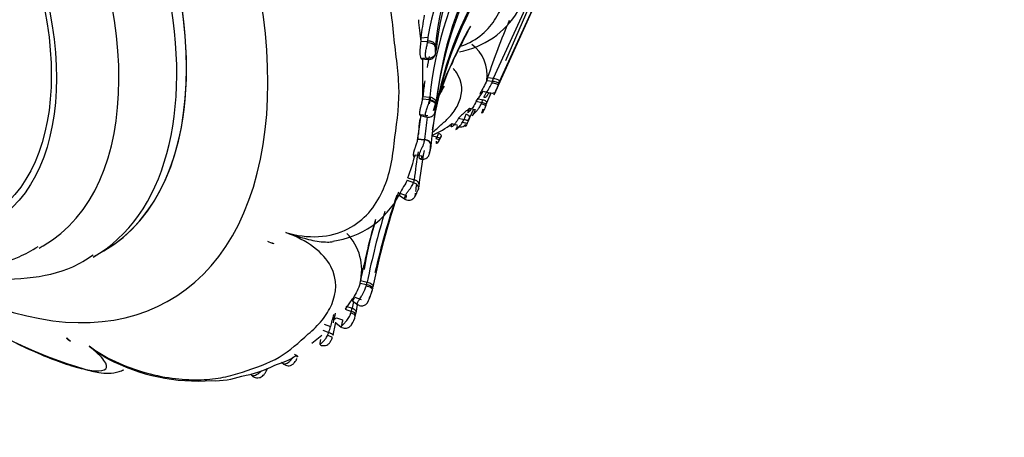
# Model space of a CAD drawing. Units: millimetres. Extents: x 0 to 1487, y 0 to 3620.
# Drawn here: x 509 to 566, y 152 to 176 of the extents above; entities that cross this region are included whole.
import ezdxf
from ezdxf import colors
from ezdxf.entities.mleader import LeaderData, LeaderLine
from ezdxf.math import Vec2, Vec3

# ---------------------------------------------------------------- set-up
doc = ezdxf.new("R2010")
doc.units = ezdxf.units.MM
doc.layers.add('DV6_Défaut', color=7, linetype='Continuous')
doc.layers.add('Défaut', color=7, linetype='Continuous')

# ---------------------------------------------------------------- blocks, each defined once
blk = doc.blocks.new('_DOT')
at = {"color": 0}
blk.add_line((0, 0), (-1, 0), dxfattribs=at)
at = {"color": 0, "const_width": 0.333}
blk.add_lwpolyline([(-0.1665, 0, 1), (0.1665, 0, 1)], format="xyb", close=True, dxfattribs=at)
blk = doc.blocks.new('SE5')
at = {"layer": 'DV6_Défaut', "color": 7, "linetype": 'Continuous'}
for p, q in [((536.571, 172.314), (540.471, 180.931)), ((540.572, 181.159), (536.703, 172.72)), ((536.38, 172.916), (538.223, 176.93)), ((538.417, 177.01), (537.059, 173.928)), ((534.908, 175.599), (535.048, 175.922)), ((532.204, 175.25), (532.192, 175.035)), ((532.192, 175.035), (532.589, 175.059)), ((532.204, 175.25), (532.6, 175.273)), ((533.029, 174.728), (533.061, 174.45)), ((533.061, 174.45), (533.065, 174.474)), ((532.244, 174.028), (532.62, 173.999)), ((532.299, 174.079), (532.694, 174.092)), ((532.299, 174.079), (532.303, 171.725)), ((536.039, 172.962), (535.985, 172.796)), ((535.985, 172.796), (536.327, 172.75)), ((536.039, 172.962), (536.38, 172.916)), ((536.292, 172.659), (536.327, 172.75)), ((536.327, 172.75), (536.38, 172.916)), ((536.703, 172.72), (536.673, 172.627)), ((532.342, 172.301), (532.368, 172.461)), ((535.775, 172.167), (536.101, 172.077)), ((536.501, 172.137), (536.571, 172.314)), ((536.543, 172.236), (536.571, 172.314)), ((536.641, 172.53), (536.571, 172.314)), ((532.303, 171.725), (532.316, 171.87)), ((532.303, 171.725), (532.698, 171.689)), ((532.316, 171.87), (532.711, 171.834)), ((533.11, 171.775), (533.115, 171.821)), ((535.379, 171.596), (535.706, 171.52)), ((535.433, 171.756), (535.76, 171.679)), ((535.706, 171.52), (535.76, 171.679)), ((536.232, 172.052), (535.979, 171.478)), ((533.071, 171.382), (533.066, 171.325)), ((533.08, 171.473), (533.071, 171.382)), ((535.219, 171.145), (534.991, 170.645)), ((534.999, 171.202), (535.319, 171.119)), ((535.674, 171.441), (535.706, 171.52)), ((535.979, 171.478), (535.945, 171.379)), ((532.17, 170.777), (532.548, 170.684)), ((532.198, 170.824), (532.594, 170.779)), ((534.359, 170.625), (534.683, 170.541)), ((534.604, 170.392), (534.683, 170.541)), ((534.683, 170.541), (534.796, 170.842)), ((534.919, 170.457), (534.865, 170.33)), ((534.991, 170.645), (534.919, 170.457)), ((533.989, 170.309), (534.307, 170.222)), ((532.022, 169.419), (532.415, 169.376)), ((532.024, 169.439), (532.417, 169.397)), ((532.415, 169.376), (532.417, 169.397)), ((532.839, 169.629), (533.133, 169.527)), ((533.081, 169.43), (533.132, 169.527)), ((533.133, 169.527), (533.217, 169.737)), ((533.278, 169.424), (533.241, 169.345)), ((533.33, 169.549), (533.279, 169.424)), ((533.314, 169.431), (533.38, 169.593)), ((532.773, 169.023), (532.715, 168.693)), ((531.864, 168.513), (532.253, 168.449)), ((531.418, 167.062), (531.786, 166.922)), ((531.443, 167.179), (531.818, 167.073)), ((530.973, 166.173), (531.3, 165.958)), ((530.997, 166.307), (531.356, 166.168)), ((531.356, 166.168), (531.35, 166.121)), ((513.399, 162.653), (513.961, 162.978)), ((528.7, 161.132), (529.083, 161.046)), ((528.73, 161.277), (529.113, 161.191)), ((529.083, 161.046), (529.113, 161.191)), ((528.397, 160.327), (528.762, 160.183)), ((528.275, 160.244), (527.841, 159.625)), ((527.88, 159.802), (528.241, 159.677)), ((528.267, 160.116), (528.577, 159.885)), ((527.35, 159.139), (527.701, 159.006)), ((527.841, 159.625), (528.202, 159.502)), ((526.644, 158.763), (527, 158.628)), ((527.307, 158.848), (527.624, 158.601)), ((525.922, 157.67), (526.5, 158.124)), ((526.553, 158.421), (526.909, 158.288)), ((526.427, 157.889), (526.412, 157.796)), ((524.187, 156.581), (524.325, 156.461)), ((522.406, 155.901), (522.497, 155.801))]:
    blk.add_line(p, q, dxfattribs=at)
for centre, radius, start, end in [((553.499, 171.407), 21.254, 146.7251, 169.5185), ((553.938, 172.547), 21.028, 149.9792, 173.802), ((551.771, 172.458), 18.812, 147.5681, 173.6698), ((554.304, 169.606), 21.708, 150.0773, 174.1098), ((554.526, 169.249), 21.562, 149.7741, 174.0805), ((554.613, 168.901), 21.69, 149.8166, 173.9168), ((554.153, 167.299), 21.45, 150.2086, 175.3852), ((554.971, 166.77), 22.341, 150.7017, 171.7961), ((533.478, 179.368), 5.02, 280.8054, 328.9796), ((560.388, 178.754), 28.44, 184.9718, 187.5128), ((550.62, 173.198), 18.53, 169.6065, 173.6411), ((577.048, 159.316), 43.22, 156.9497, 161.5946), ((555.885, 163.628), 24.152, 150.287, 162.1099), ((555.688, 164.192), 23.74, 150.3906, 163.2093), ((527.432, 175.644), 5.19, 352.2643, 353.522), ((535.423, 175.017), 2.834, 174.8116, 179.155), ((542.726, 170.185), 9.442, 149.4332, 158.5197), ((537.267, 174.645), 4.239, 177.6699, 178.8765), ((532.411, 174.597), 0.666, 349.3315, 354.3794), ((533.857, 173.127), 2.154, 351.1593, 53.8194), ((554.035, 169.624), 21.835, 167.9918, 169.6699), ((536.722, 171.776), 4.408, 167.055, 171.0616), ((554.035, 169.624), 21.835, 172.0199, 174.0956), ((571.72, 152.243), 43.21, 152.0945, 152.8462), ((599.766, 152.2), 66.318, 162.06714, 162.14877), ((553.715, 167.668), 21.368, 168.7158, 169.8113), ((533.091, 173.552), 3.01, 319.4607, 328.7247), ((510.81, 173.826), 22.396, 352.9077, 353.5878), ((555.784, 147.484), 31.537, 131.6347, 132.7946), ((530.959, 175.617), 5.985, 310.3251, 312.4618), ((557.585, 163.615), 22.991, 160.2629, 160.468), ((529.723, 173.604), 6.603, 339.9251, 340.6535), ((532.928, 172.509), 3.217, 340.1082, 342.5104), ((553.418, 167.74), 21.462, 172.3636, 175.4591), ((566.902, 165.844), 35.06, 171.8333, 173.6796), ((553.715, 167.668), 21.368, 171.8874, 175.36), ((532.167, 171.646), 2.997, 336.8163, 341.7542), ((530.917, 174.189), 4.948, 292.8458, 308.3674), ((524.742, 170.433), 7.349, 352.1906, 354.306), ((555.688, 164.192), 23.74, 168.9238, 173.9885), ((534.476, 168.638), 1.761, 175.0714, 176.8574), ((554.971, 166.77), 22.341, 173.6631, 174.8157), ((524.139, 170.215), 7.91, 337.422, 347.5734), ((555.462, 164.653), 23.767, 170.2172, 174.1551), ((531.104, 167.146), 0.718, 341.8111, 354.1809), ((530.348, 167.496), 1.548, 318.8571, 338.2599), ((555.885, 163.628), 24.152, 172.4113, 173.3952), ((526.521, 168.506), 4.993, 277.1202, 332.5219), ((571.709, 152.458), 43.099, 161.1729, 168.6898), ((571.72, 152.243), 43.21, 161.1643, 167.3333), ((571.631, 152.65), 43.759, 163.8864, 168.6295), ((571.727, 152.624), 43.466, 163.1269, 168.6326), ((545.743, 159.507), 16.973, 162.2706, 171.8573), ((525.835, 161.894), 2.965, 345.1083, 44.9522), ((523.926, 164.462), 1.073, 238.9244, 259.9734), ((526.168, 161.558), 3.344, 332.9778, 345.8345), ((528.333, 160.924), 1.092, 337.7642, 350.7441), ((570.79, 151.657), 43.298, 168.7881, 169.3252), ((569.868, 151.748), 42.113, 168.838, 169.5385), ((520.388, 181.741), 26.647, 235.9286, 253.5089), ((573.585, 146.878), 48.044, 164.9909, 165.8441), ((569.871, 149.323), 43.77, 166.6878, 167.426), ((521.027, 166.291), 9.547, 310.4905, 311.4771), ((524.709, 160.373), 3.6, 346.0007, 348.8576), ((527.209, 159.47), 1.242, 325.0707, 348.9445), ((523.793, 159.304), 3.278, 341.9507, 348.0995), ((568.996, 149.545), 42.737, 167.3736, 168.4179), ((512.281, 158.302), 0.562, 214.0438, 246.1663), ((525.189, 158.915), 1.831, 334.4197, 339.9675), ((522.503, 161.029), 4.794, 285.6442, 302.1167), ((519.426, 166.778), 11.288, 242.4066, 273.8437), ((520.958, 161.74), 6.035, 278.9682, 298.0435), ((520.376, 159.986), 4.475, 267.5273, 289.8941)]:
    blk.add_arc(centre, radius, start, end, dxfattribs=at)
for centre, major_axis, ratio, start_param, end_param in [((504.064, 183.821), (-13.674, 23.685), 0.57735, 2.307195, 6.283185), ((502.461, 182.896), (11.5, -19.919), 0.57735, 0, 3.141593), ((502.461, 182.896), (11.5, -19.919), 0.57735, 0, 3.14064), ((501.899, 182.571), (-11.5, 19.919), 0.57735, 3.137103, 6.283185), ((499.986, 181.467), (10.5, -18.187), 0.57735, 0, 3.127278), ((532.632, 174.707), (-0.4, 0.008), 0.60271, 3.264108, 4.867096), ((532.663, 174.432), (-0.392, 0.081), 0.935984, 3.130415, 3.410154), ((532.668, 171.366), (-0.398, 0.037), 0.641308, 3.125989, 4.722306), ((534.596, 170.543), (-0.335, 0.084), 0.056667, 2.891311, 4.46385), ((534.668, 170.732), (-0.347, 0.047), 0.380013, 2.812121, 4.38673), ((534.449, 170.335), (-0.359, -0.017), 0.610955, 1.052652, 2.657996), ((534.542, 170.415), (-0.332, 0.089), 0.017133, 1.764691, 3.381787), ((532.948, 169.448), (-0.326, 0.103), 0.071741, 2.711761, 4.317099), ((499.986, 181.467), (10.5, -18.187), 0.57735, 6.260768, 6.283185), ((530.685, 188.965), (30.245, -15.928), 0.767256, -1.412903, -1.401373), ((529.023, 160.833), (-0.391, 0.084), 0.337362, 3.068306, 4.686904), ((528.048, 159.33), (-0.388, 0.099), 0.294431, 3.131321, 4.45126), ((526.924, 187.157), (-5.304, -33.769), 0.739997, -0.423682, -0.412152), ((526.731, 158.132), (-0.377, 0.133), 0.074857, 3.138646, 4.445593), ((524.702, 156.946), (-0.371, 0.151), 0.139717, 3.08364, 3.137888)]:
    blk.add_ellipse(centre, major_axis=major_axis, ratio=ratio, start_param=start_param, end_param=end_param, dxfattribs=at)
for major_axis in [(9.206, -15.945), (-9, 15.588)]:
    blk.add_ellipse((498.219, 180.447), major_axis=major_axis, ratio=0.57735, dxfattribs=at)
for points, knots in [([(489.789, 199.704), (489.383, 199.517), (488.284, 198.995), (486.722, 197.293), (485.361, 194.865), (484.561, 191.917), (484.345, 188.56), (484.739, 184.885), (485.729, 181.06), (487.267, 177.251), (489.286, 173.603), (491.711, 170.252), (494.459, 167.323), (497.444, 164.928), (500.576, 163.176), (503.662, 162.196), (506.517, 162.026), (508.778, 162.393), (509.804, 163.004), (510.195, 163.242)], [0, 0, 0, 0, 0.02686, 0.085684, 0.144602, 0.20566, 0.269218, 0.334154, 0.399238, 0.464126, 0.528894, 0.593717, 0.658749, 0.7242, 0.790254, 0.856838, 0.915791, 0.972517, 1, 1, 1, 1]), ([(534.484, 174.755), (534.672, 174.818), (535.3, 175.083), (536.122, 175.744), (536.777, 176.748), (537.092, 177.659), (537.221, 178.321), (537.273, 178.705), (537.311, 179.093), (537.383, 179.585), (537.468, 180.185), (537.532, 180.794), (537.552, 181.412), (537.523, 182.035), (537.454, 182.664), (537.367, 183.301), (537.308, 183.786), (537.281, 184.114), (537.263, 184.333), (537.221, 184.717), (537.097, 185.484), (536.664, 187.003), (535.546, 188.725), (533.965, 189.401), (533.326, 189.482), (533.218, 189.495)], [0, 0, 0, 0, 0.030017, 0.104922, 0.17839, 0.251635, 0.288176, 0.306442, 0.324719, 0.361266, 0.397835, 0.434327, 0.470659, 0.506948, 0.543314, 0.579756, 0.616207, 0.62532, 0.634432, 0.652654, 0.689081, 0.761192, 0.907392, 0.9844, 1, 1, 1, 1]), ([(524.431, 164.039), (525.049, 163.857), (525.699, 163.771), (526.924, 163.839), (527.504, 163.996), (528.969, 164.74), (529.574, 165.532), (530.176, 166.811), (530.326, 167.264), (530.546, 168.193), (530.604, 168.671), (530.775, 170.131), (530.951, 171.136), (530.938, 173.201), (530.751, 174.26), (530.6, 175.894), (530.545, 176.448), (530.33, 177.546), (530.182, 178.09), (529.783, 179.159), (529.531, 179.688), (528.873, 180.703), (528.47, 181.179), (527.497, 181.961), (526.918, 182.265), (525.694, 182.585), (525.047, 182.606), (524.431, 182.516)], [0, 0, 0, 0, 0.0625, 0.0625, 0.125, 0.125, 0.25, 0.25, 0.3125, 0.3125, 0.375, 0.375, 0.5, 0.5, 0.625, 0.625, 0.6875, 0.6875, 0.75, 0.75, 0.8125, 0.8125, 0.875, 0.875, 0.9375, 0.9375, 1, 1, 1, 1]), ([(532.192, 175.035), (532.19, 174.928), (532.172, 174.808), (532.141, 174.538), (532.132, 174.4), (532.154, 174.169), (532.187, 174.08), (532.257, 174.008), (532.29, 174.025), (532.299, 174.079)], [0, 0, 0, 0, 0.25, 0.25, 0.5, 0.5, 0.75, 0.75, 1, 1, 1, 1]), ([(532.589, 175.059), (532.612, 175.07), (532.656, 175.071), (532.72, 175.064), (532.78, 175.05), (532.836, 175.03), (532.892, 175.003), (532.944, 174.966), (532.985, 174.923), (533.018, 174.874), (533.027, 174.838), (533.032, 174.817)], [0, 0, 0, 0, 0.105103, 0.207699, 0.307797, 0.405402, 0.500519, 0.631174, 0.750353, 0.854661, 1, 1, 1, 1]), ([(532.609, 173.999), (532.593, 174.001), (532.577, 174.008), (532.56, 174.021), (532.542, 174.035), (532.523, 174.058), (532.508, 174.087), (532.494, 174.114), (532.483, 174.147), (532.476, 174.185), (532.468, 174.223), (532.466, 174.267), (532.467, 174.312), (532.468, 174.352), (532.472, 174.393), (532.478, 174.435), (532.485, 174.485), (532.495, 174.536), (532.505, 174.585), (532.522, 174.669), (532.541, 174.752), (532.555, 174.827), (532.557, 174.838), (532.559, 174.849), (532.561, 174.86), (532.567, 174.89), (532.571, 174.918), (532.575, 174.946)], [0, 0, 0, 0, 0.111516, 0.111516, 0.111516, 0.236875, 0.236875, 0.236875, 0.349783, 0.349783, 0.349783, 0.465684, 0.465684, 0.465684, 0.565121, 0.565121, 0.565121, 0.684798, 0.684798, 0.684798, 0.889422, 0.889422, 0.889422, 0.919221, 0.919221, 0.919221, 1, 1, 1, 1]), ([(532.694, 174.092), (532.799, 174.096), (532.901, 174.139), (533.038, 174.281), (533.074, 174.378), (533.065, 174.474)], [0, 0, 0, 0, 0.5, 0.5, 1, 1, 1, 1]), ([(533.029, 174.728), (533.029, 174.708), (533.028, 174.688), (533.027, 174.667), (533.024, 174.621), (533.02, 174.571), (533.017, 174.516), (533.017, 174.5), (533.016, 174.482), (533.016, 174.465), (533.016, 174.456), (533.016, 174.447), (533.016, 174.438), (533.016, 174.434), (533.017, 174.429), (533.017, 174.425), (533.017, 174.425), (533.017, 174.425), (533.017, 174.424), (533.018, 174.419), (533.019, 174.415), (533.02, 174.411), (533.022, 174.405), (533.025, 174.402), (533.027, 174.4), (533.031, 174.396), (533.035, 174.397), (533.039, 174.4), (533.047, 174.406), (533.054, 174.421), (533.059, 174.44), (533.059, 174.443), (533.06, 174.447), (533.061, 174.45)], [0, 0, 0, 0, 0.118745, 0.118745, 0.118745, 0.378321, 0.378321, 0.378321, 0.456839, 0.456839, 0.456839, 0.497072, 0.497072, 0.497072, 0.518951, 0.518951, 0.518951, 0.521115, 0.521115, 0.521115, 0.553102, 0.553102, 0.553102, 0.610929, 0.610929, 0.610929, 0.715151, 0.715151, 0.715151, 0.955207, 0.955207, 0.955207, 1, 1, 1, 1]), ([(532.608, 174.004), (532.621, 174.002), (532.671, 173.991), (532.772, 174.014), (532.881, 174.067), (532.964, 174.147), (533.018, 174.232), (533.045, 174.303), (533.051, 174.337), (533.053, 174.346)], [0, 0, 0, 0, 0.055535, 0.255164, 0.450675, 0.625949, 0.786093, 0.944723, 1, 1, 1, 1]), ([(532.896, 169.82), (532.941, 169.86), (533.09, 169.995), (533.269, 170.159), (533.44, 170.306), (533.554, 170.406), (533.746, 170.585), (534.091, 170.964), (534.607, 171.801), (534.631, 172.779), (534.133, 173.408), (534.067, 173.481)], [0, 0, 0, 0, 0.043859, 0.144152, 0.169231, 0.194312, 0.244471, 0.344641, 0.543724, 0.945914, 1, 1, 1, 1]), ([(535.985, 172.796), (535.945, 172.667), (535.876, 172.527), (535.742, 172.29), (535.67, 172.174), (535.592, 172.009), (535.586, 171.955), (535.651, 171.968), (535.721, 172.048), (535.775, 172.167)], [0, 0, 0, 0, 0.25, 0.25, 0.5, 0.5, 0.75, 0.75, 1, 1, 1, 1]), ([(536.327, 172.75), (536.37, 172.748), (536.415, 172.74), (536.502, 172.72), (536.543, 172.708), (536.611, 172.682), (536.637, 172.669), (536.668, 172.645), (536.674, 172.634), (536.67, 172.62)], [0, 0, 0, 0, 0.25, 0.25, 0.5, 0.5, 0.75, 0.75, 1, 1, 1, 1]), ([(536.38, 172.916), (536.422, 172.91), (536.466, 172.901), (536.551, 172.874), (536.591, 172.857), (536.655, 172.819), (536.678, 172.798), (536.705, 172.757), (536.708, 172.737), (536.703, 172.72)], [0, 0, 0, 0, 0.25, 0.25, 0.5, 0.5, 0.75, 0.75, 1, 1, 1, 1]), ([(535.878, 171.803), (535.871, 171.802), (535.858, 171.799), (535.844, 171.805), (535.835, 171.815), (535.832, 171.83), (535.833, 171.849), (535.842, 171.882), (535.876, 171.952), (535.99, 172.122), (536.161, 172.37), (536.25, 172.567), (536.292, 172.659)], [0, 0, 0, 0, 0.049679, 0.095231, 0.137399, 0.176774, 0.213824, 0.248919, 0.340005, 0.484807, 0.75686, 1, 1, 1, 1]), ([(536.292, 172.659), (536.334, 172.654), (536.379, 172.646), (536.468, 172.625), (536.51, 172.613), (536.579, 172.588), (536.606, 172.574), (536.637, 172.55), (536.643, 172.539), (536.641, 172.53)], [0, 0, 0, 0, 0.25, 0.25, 0.5, 0.5, 0.75, 0.75, 1, 1, 1, 1]), ([(536.641, 172.53), (536.61, 172.444), (536.554, 172.293), (536.46, 172.109), (536.401, 171.994), (536.391, 171.965), (536.391, 171.955), (536.411, 171.974), (536.453, 172.039), (536.485, 172.104), (536.501, 172.137)], [0, 0, 0, 0, 0.285133, 0.4987, 0.612552, 0.640903, 0.670183, 0.733126, 0.867157, 1, 1, 1, 1]), ([(532.198, 170.824), (532.197, 170.817), (532.196, 170.802), (532.191, 170.786), (532.184, 170.775), (532.173, 170.773), (532.161, 170.786), (532.15, 170.816), (532.142, 170.862), (532.141, 170.922), (532.145, 170.984), (532.151, 171.038), (532.16, 171.095), (532.176, 171.172), (532.199, 171.269), (532.226, 171.368), (532.252, 171.466), (532.275, 171.558), (532.294, 171.646), (532.3, 171.698), (532.303, 171.725)], [0, 0, 0, 0, 0.04289, 0.08439, 0.124767, 0.187416, 0.24938, 0.311919, 0.374217, 0.436739, 0.499165, 0.530363, 0.561843, 0.624233, 0.686935, 0.749294, 0.812066, 0.874535, 0.935626, 1, 1, 1, 1]), ([(532.531, 170.688), (532.531, 170.688), (532.53, 170.688), (532.529, 170.689), (532.523, 170.691), (532.517, 170.694), (532.511, 170.7), (532.503, 170.708), (532.495, 170.72), (532.488, 170.736), (532.478, 170.761), (532.47, 170.798), (532.47, 170.842), (532.47, 170.861), (532.471, 170.882), (532.473, 170.903), (532.478, 170.941), (532.487, 170.983), (532.499, 171.026), (532.512, 171.072), (532.528, 171.12), (532.545, 171.167), (532.564, 171.221), (532.585, 171.275), (532.604, 171.326), (532.628, 171.392), (532.648, 171.456), (532.664, 171.516), (532.674, 171.552), (532.682, 171.588), (532.688, 171.621)], [0, 0, 0, 0, 0.010163, 0.010163, 0.010163, 0.074817, 0.074817, 0.074817, 0.167033, 0.167033, 0.167033, 0.315479, 0.315479, 0.315479, 0.377698, 0.377698, 0.377698, 0.486672, 0.486672, 0.486672, 0.602535, 0.602535, 0.602535, 0.732614, 0.732614, 0.732614, 0.898345, 0.898345, 0.898345, 1, 1, 1, 1]), ([(532.688, 171.621), (532.692, 171.645), (532.695, 171.667), (532.698, 171.689), (532.698, 171.689), (532.698, 171.689), (532.698, 171.689)], [0, 0, 0, 0, 0.999345, 0.999345, 0.999345, 1, 1, 1, 1]), ([(532.698, 171.689), (532.698, 171.689), (532.698, 171.689), (532.698, 171.689), (532.699, 171.694), (532.699, 171.699), (532.7, 171.705), (532.701, 171.721), (532.702, 171.736), (532.704, 171.752), (532.705, 171.766), (532.706, 171.781), (532.707, 171.794), (532.709, 171.808), (532.71, 171.821), (532.711, 171.834), (532.711, 171.834), (532.711, 171.834), (532.711, 171.834)], [0, 0, 0, 0, 0.000275, 0.000275, 0.000275, 0.099891, 0.099891, 0.099891, 0.404816, 0.404816, 0.404816, 0.703793, 0.703793, 0.703793, 0.999725, 0.999725, 0.999725, 1, 1, 1, 1]), ([(532.698, 171.689), (532.803, 171.679), (532.905, 171.64), (533.043, 171.526), (533.079, 171.452), (533.071, 171.382)], [0, 0, 0, 0, 0.5, 0.5, 1, 1, 1, 1]), ([(532.711, 171.834), (532.816, 171.824), (532.918, 171.779), (533.054, 171.645), (533.089, 171.557), (533.08, 171.473)], [0, 0, 0, 0, 0.5, 0.5, 1, 1, 1, 1]), ([(535.379, 171.596), (535.333, 171.469), (535.263, 171.352), (535.1, 171.133), (535.017, 171.044), (534.913, 170.934), (534.896, 170.918), (534.925, 170.994), (534.966, 171.085), (534.999, 171.202)], [0, 0, 0, 0, 0.25, 0.25, 0.5, 0.5, 0.75, 0.75, 1, 1, 1, 1]), ([(535.979, 171.478), (535.993, 171.492), (536.001, 171.509), (535.998, 171.547), (535.986, 171.567), (535.943, 171.607), (535.912, 171.626), (535.84, 171.657), (535.8, 171.67), (535.76, 171.679)], [0, 0, 0, 0, 0.25, 0.25, 0.5, 0.5, 0.75, 0.75, 1, 1, 1, 1]), ([(536.101, 172.077), (536.091, 172.055), (536.071, 172.014), (536.041, 171.964), (536.015, 171.924), (535.981, 171.88), (535.933, 171.829), (535.897, 171.812), (535.878, 171.803)], [0, 0, 0, 0, 0.1549, 0.290432, 0.405528, 0.499937, 0.73435, 1, 1, 1, 1]), ([(536.501, 172.137), (536.495, 172.118), (536.48, 172.101), (536.432, 172.072), (536.399, 172.061), (536.32, 172.049), (536.275, 172.048), (536.185, 172.057), (536.141, 172.066), (536.101, 172.077)], [0, 0, 0, 0, 0.25, 0.25, 0.5, 0.5, 0.75, 0.75, 1, 1, 1, 1]), ([(532.531, 170.691), (532.538, 170.688), (532.585, 170.668), (532.691, 170.674), (532.812, 170.712), (532.902, 170.776), (532.962, 170.846), (533, 170.915), (533.021, 170.976), (533.032, 171.03), (533.034, 171.057), (533.035, 171.074)], [0, 0, 0, 0, 0.024165, 0.21303, 0.381545, 0.520304, 0.639504, 0.742386, 0.830496, 0.912641, 1, 1, 1, 1]), ([(533.066, 171.325), (533.064, 171.3), (533.06, 171.275), (533.057, 171.249), (533.052, 171.216), (533.046, 171.181), (533.039, 171.143), (533.035, 171.126), (533.032, 171.108), (533.029, 171.09), (533.027, 171.08), (533.025, 171.069), (533.023, 171.059), (533.022, 171.053), (533.021, 171.048), (533.021, 171.043), (533.021, 171.041), (533.02, 171.038), (533.02, 171.036), (533.02, 171.029), (533.02, 171.024), (533.02, 171.021), (533.02, 171.02), (533.02, 171.019), (533.02, 171.018), (533.02, 171.014), (533.021, 171.012), (533.022, 171.011), (533.025, 171.008), (533.03, 171.022), (533.033, 171.042), (533.034, 171.048), (533.034, 171.054), (533.035, 171.061)], [0, 0, 0, 0, 0.146505, 0.146505, 0.146505, 0.330043, 0.330043, 0.330043, 0.412285, 0.412285, 0.412285, 0.460368, 0.460368, 0.460368, 0.486062, 0.486062, 0.486062, 0.499256, 0.499256, 0.499256, 0.550293, 0.550293, 0.550293, 0.5629, 0.5629, 0.5629, 0.628617, 0.628617, 0.628617, 0.91728, 0.91728, 0.91728, 1, 1, 1, 1]), ([(535.319, 171.119), (535.296, 171.05), (535.256, 170.931), (535.191, 170.807), (535.146, 170.751), (535.163, 170.783), (535.287, 170.903), (535.43, 171.053), (535.57, 171.234), (535.636, 171.365), (535.674, 171.441)], [0, 0, 0, 0, 0.151051, 0.262393, 0.389412, 0.50509, 0.618518, 0.740942, 0.850158, 1, 1, 1, 1]), ([(535.917, 171.302), (535.929, 171.309), (535.934, 171.318), (535.925, 171.34), (535.911, 171.353), (535.863, 171.381), (535.83, 171.395), (535.755, 171.421), (535.713, 171.432), (535.674, 171.441)], [0, 0, 0, 0, 0.25, 0.25, 0.5, 0.5, 0.75, 0.75, 1, 1, 1, 1]), ([(535.917, 171.302), (535.89, 171.234), (535.85, 171.133), (535.778, 171.007), (535.726, 170.929), (535.704, 170.905), (535.7, 170.908), (535.705, 170.932), (535.736, 171.014), (535.764, 171.103), (535.782, 171.163)], [0, 0, 0, 0, 0.253772, 0.378436, 0.496502, 0.524401, 0.553663, 0.615271, 0.743614, 1, 1, 1, 1]), ([(535.945, 171.379), (535.957, 171.387), (535.962, 171.397), (535.954, 171.421), (535.941, 171.435), (535.894, 171.463), (535.861, 171.477), (535.787, 171.502), (535.746, 171.512), (535.706, 171.52)], [0, 0, 0, 0, 0.25, 0.25, 0.5, 0.5, 0.75, 0.75, 1, 1, 1, 1]), ([(534.359, 170.625), (534.315, 170.52), (534.254, 170.424), (534.123, 170.255), (534.058, 170.188), (533.97, 170.111), (533.948, 170.102), (533.949, 170.158), (533.969, 170.222), (533.989, 170.309)], [0, 0, 0, 0, 0.25, 0.25, 0.5, 0.5, 0.75, 0.75, 1, 1, 1, 1]), ([(534.281, 170.136), (534.256, 170.073), (534.209, 169.953), (534.213, 169.954), (534.435, 170.144), (534.546, 170.307), (534.604, 170.392)], [0, 0, 0, 0, 0.266181, 0.50614, 0.740498, 1, 1, 1, 1]), ([(534.865, 170.33), (534.85, 170.297), (534.822, 170.235), (534.776, 170.155), (534.756, 170.136), (534.753, 170.137), (534.751, 170.147), (534.757, 170.183), (534.765, 170.222), (534.771, 170.249)], [0, 0, 0, 0, 0.253668, 0.493458, 0.521924, 0.551554, 0.612998, 0.740645, 1, 1, 1, 1]), ([(531.864, 168.513), (531.859, 168.479), (531.852, 168.427), (531.829, 168.402), (531.811, 168.402), (531.794, 168.424), (531.784, 168.467), (531.781, 168.53), (531.788, 168.597), (531.799, 168.657), (531.809, 168.705), (531.823, 168.756), (531.838, 168.809), (531.856, 168.864), (531.875, 168.92), (531.895, 168.976), (531.922, 169.052), (531.955, 169.144), (532.001, 169.282), (532.014, 169.364), (532.023, 169.434)], [0, 0, 0, 0, 0.124026, 0.186706, 0.249025, 0.311743, 0.373954, 0.436662, 0.498997, 0.530498, 0.561714, 0.592903, 0.62439, 0.655709, 0.686883, 0.718316, 0.749726, 0.812295, 0.874931, 1, 1, 1, 1]), ([(532.247, 168.408), (532.245, 168.397), (532.243, 168.387), (532.241, 168.377), (532.234, 168.349), (532.224, 168.325), (532.212, 168.308), (532.198, 168.286), (532.179, 168.274), (532.161, 168.276), (532.154, 168.277), (532.147, 168.279), (532.141, 168.283), (532.131, 168.29), (532.121, 168.302), (532.113, 168.318), (532.104, 168.338), (532.097, 168.366), (532.096, 168.4), (532.095, 168.424), (532.097, 168.452), (532.102, 168.482), (532.11, 168.526), (532.124, 168.577), (532.144, 168.629), (532.162, 168.677), (532.184, 168.728), (532.206, 168.778), (532.232, 168.834), (532.259, 168.89), (532.283, 168.944), (532.313, 169.009), (532.339, 169.072), (532.359, 169.13), (532.391, 169.221), (532.41, 169.304), (532.415, 169.376), (532.415, 169.376), (532.415, 169.376), (532.415, 169.376)], [0, 0, 0, 0, 0.031525, 0.031525, 0.031525, 0.122725, 0.122725, 0.122725, 0.23868, 0.23868, 0.23868, 0.28013, 0.28013, 0.28013, 0.346551, 0.346551, 0.346551, 0.42711, 0.42711, 0.42711, 0.483724, 0.483724, 0.483724, 0.568387, 0.568387, 0.568387, 0.646415, 0.646415, 0.646415, 0.733133, 0.733133, 0.733133, 0.837564, 0.837564, 0.837564, 0.999972, 0.999972, 0.999972, 1, 1, 1, 1]), ([(532.773, 169.025), (532.785, 169.102), (532.754, 169.188), (532.621, 169.321), (532.521, 169.366), (532.415, 169.376)], [0, 0, 0, 0, 0.5, 0.5, 1, 1, 1, 1]), ([(532.773, 169.025), (532.786, 169.116), (532.755, 169.204), (532.623, 169.339), (532.522, 169.385), (532.417, 169.397)], [0, 0, 0, 0, 0.5, 0.5, 1, 1, 1, 1]), ([(533.241, 169.345), (533.223, 169.309), (533.196, 169.256), (533.155, 169.196), (533.132, 169.171), (533.118, 169.16), (533.091, 169.15), (533.095, 169.211), (533.101, 169.264), (533.105, 169.291)], [0, 0, 0, 0, 0.259692, 0.387578, 0.449173, 0.478925, 0.507219, 0.746992, 1, 1, 1, 1]), ([(533.279, 169.424), (533.297, 169.424), (533.31, 169.427), (533.319, 169.438), (533.315, 169.447), (533.287, 169.467), (533.263, 169.48), (533.204, 169.504), (533.168, 169.516), (533.133, 169.527)], [0, 0, 0, 0, 0.25, 0.25, 0.5, 0.5, 0.75, 0.75, 1, 1, 1, 1]), ([(533.33, 169.549), (533.352, 169.559), (533.369, 169.572), (533.386, 169.602), (533.385, 169.62), (533.363, 169.657), (533.342, 169.676), (533.286, 169.71), (533.252, 169.725), (533.217, 169.737)], [0, 0, 0, 0, 0.25, 0.25, 0.5, 0.5, 0.75, 0.75, 1, 1, 1, 1]), ([(532.773, 169.023), (532.772, 169.017), (532.772, 169.013), (532.772, 169.009), (532.766, 168.954), (532.755, 168.893), (532.738, 168.826), (532.729, 168.792), (532.719, 168.757), (532.708, 168.719), (532.702, 168.699), (532.696, 168.678), (532.691, 168.657), (532.687, 168.644), (532.683, 168.629), (532.68, 168.616), (532.678, 168.609), (532.676, 168.602), (532.675, 168.595), (532.675, 168.593), (532.674, 168.591), (532.674, 168.589), (532.673, 168.584), (532.672, 168.579), (532.672, 168.575), (532.671, 168.566), (532.672, 168.56), (532.673, 168.557), (532.674, 168.552), (532.676, 168.551), (532.678, 168.551), (532.684, 168.551), (532.694, 168.569), (532.701, 168.594), (532.703, 168.604), (532.706, 168.615), (532.708, 168.627)], [0, 0, 0, 0, 0.020319, 0.020319, 0.020319, 0.282931, 0.282931, 0.282931, 0.41284, 0.41284, 0.41284, 0.47944, 0.47944, 0.47944, 0.523037, 0.523037, 0.523037, 0.546535, 0.546535, 0.546535, 0.554012, 0.554012, 0.554012, 0.577374, 0.577374, 0.577374, 0.629082, 0.629082, 0.629082, 0.692066, 0.692066, 0.692066, 0.914187, 0.914187, 0.914187, 1, 1, 1, 1]), ([(532.152, 168.285), (532.18, 168.272), (532.248, 168.244), (532.373, 168.252), (532.489, 168.295), (532.573, 168.357), (532.631, 168.426), (532.67, 168.495), (532.695, 168.565), (532.703, 168.605), (532.707, 168.63)], [0, 0, 0, 0, 0.102955, 0.286667, 0.433048, 0.558155, 0.669094, 0.770458, 0.876059, 1, 1, 1, 1]), ([(532.253, 168.449), (532.253, 168.449), (532.253, 168.449), (532.253, 168.449), (532.251, 168.435), (532.249, 168.421), (532.247, 168.408)], [0, 0, 0, 0, 0.000732, 0.000732, 0.000732, 1, 1, 1, 1]), ([(532.708, 168.627), (532.71, 168.638), (532.712, 168.65), (532.713, 168.662), (532.714, 168.672), (532.715, 168.682), (532.715, 168.693)], [0, 0, 0, 0, 0.558439, 0.558439, 0.558439, 1, 1, 1, 1]), ([(531.418, 167.062), (531.385, 166.959), (531.295, 166.817), (531.121, 166.541), (531.046, 166.41), (530.971, 166.227), (530.967, 166.173), (530.981, 166.172), (530.997, 166.223), (530.997, 166.307)], [0, 0, 0, 0, 0.25, 0.25, 0.5, 0.5, 0.75, 0.75, 1, 1, 1, 1]), ([(532.079, 166.679), (532.085, 166.694), (532.096, 166.724), (532.102, 166.772), (532.098, 166.82), (532.085, 166.867), (532.061, 166.913), (532.028, 166.956), (531.987, 166.995), (531.937, 167.028), (531.88, 167.055), (531.839, 167.067), (531.818, 167.073)], [0, 0, 0, 0, 0.09633, 0.193463, 0.291404, 0.39016, 0.489737, 0.590137, 0.691363, 0.793415, 0.896295, 1, 1, 1, 1]), ([(531.283, 165.976), (531.313, 165.955), (531.38, 165.911), (531.512, 165.893), (531.636, 165.918), (531.728, 165.964), (531.792, 166.019), (531.835, 166.071), (531.858, 166.111), (531.87, 166.134), (531.874, 166.144), (531.877, 166.151), (531.881, 166.16), (531.883, 166.167), (531.9, 166.2), (531.915, 166.23), (531.934, 166.265), (531.96, 166.315), (532.008, 166.41), (532.051, 166.516), (532.07, 166.591), (532.077, 166.619)], [0, 0, 0, 0, 0.069974, 0.179941, 0.264684, 0.334677, 0.393657, 0.441758, 0.476762, 0.493209, 0.505409, 0.519468, 0.545632, 0.609548, 0.635456, 0.660358, 0.688194, 0.719163, 0.781286, 0.929582, 1, 1, 1, 1]), ([(531.786, 166.922), (531.886, 166.884), (531.971, 166.814), (532.065, 166.653), (532.072, 166.563), (532.037, 166.489)], [0, 0, 0, 0, 0.5, 0.5, 1, 1, 1, 1]), ([(531.282, 165.97), (531.276, 165.973), (531.272, 165.982), (531.265, 166.027), (531.274, 166.092), (531.337, 166.223), (531.366, 166.271), (531.434, 166.372), (531.474, 166.425), (531.514, 166.477)], [0, 0, 0, 0, 0.166001, 0.166001, 0.583, 0.583, 0.7915, 0.7915, 1, 1, 1, 1]), ([(531.96, 166.314), (531.958, 166.312), (531.957, 166.31), (531.956, 166.307), (531.948, 166.292), (531.94, 166.276), (531.931, 166.259), (531.924, 166.247), (531.917, 166.233), (531.91, 166.221), (531.904, 166.209), (531.898, 166.197), (531.892, 166.187), (531.886, 166.175), (531.881, 166.164), (531.877, 166.156), (531.871, 166.144), (531.868, 166.135), (531.865, 166.13), (531.861, 166.118), (531.86, 166.115), (531.861, 166.117), (531.862, 166.119), (531.867, 166.135), (531.872, 166.158), (531.879, 166.193), (531.887, 166.244), (531.889, 166.304)], [0, 0, 0, 0, 0.0085835, 0.0085835, 0.0085835, 0.0674675, 0.0674675, 0.0674675, 0.1133859, 0.1133859, 0.1133859, 0.1571136, 0.1571136, 0.1571136, 0.2061984, 0.2061984, 0.2061984, 0.277945, 0.277945, 0.277945, 0.4164458, 0.4164458, 0.4164458, 0.6464056, 0.6464056, 0.6464056, 1, 1, 1, 1]), ([(513.117, 157.506), (513.548, 157.186), (514.069, 156.877), (515.202, 156.346), (515.819, 156.123), (517.593, 155.637), (518.655, 155.54), (520.019, 155.585), (520.444, 155.634), (521.23, 155.783), (521.585, 155.889), (522.653, 156.243), (523.428, 156.503), (524.686, 157.238), (525.166, 157.712), (526.005, 158.448), (526.286, 158.706), (526.744, 159.271), (526.934, 159.574), (527.348, 160.552), (527.427, 161.318), (526.82, 162.479), (526.489, 162.862), (525.58, 163.537), (525.027, 163.816), (524.431, 164.039)], [0, 0, 0, 0, 0.0625, 0.0625, 0.125, 0.125, 0.25, 0.25, 0.3125, 0.3125, 0.375, 0.375, 0.5, 0.5, 0.625, 0.625, 0.6875, 0.6875, 0.75, 0.75, 0.875, 0.875, 0.9375, 0.9375, 1, 1, 1, 1]), ([(524.431, 164.039), (524.747, 163.934), (525.066, 163.831), (525.705, 163.65), (526.029, 163.571), (526.511, 163.505), (526.671, 163.492), (526.938, 163.493), (527.047, 163.5), (527.152, 163.514)], [0, 0, 0, 0, 0.351073, 0.351073, 0.702147, 0.702147, 0.877684, 0.877684, 1, 1, 1, 1]), ([(502.695, 162.583), (502.901, 162.496), (504.224, 161.965), (506.546, 161.355), (509.519, 161.32), (511.871, 161.808), (512.943, 162.483), (513.362, 162.752)], [0, 0, 0, 0, 0.055434, 0.355486, 0.618436, 0.872276, 1, 1, 1, 1]), ([(528.7, 161.132), (528.669, 160.981), (528.603, 160.822), (528.457, 160.538), (528.373, 160.4), (528.269, 160.194), (528.249, 160.119), (528.29, 160.111), (528.35, 160.192), (528.397, 160.327)], [0, 0, 0, 0, 0.25, 0.25, 0.5, 0.5, 0.75, 0.75, 1, 1, 1, 1]), ([(528.57, 159.899), (528.57, 159.899), (528.57, 159.899), (528.57, 159.899), (528.568, 159.899), (528.567, 159.899), (528.565, 159.899), (528.564, 159.899), (528.563, 159.899), (528.561, 159.899), (528.549, 159.902), (528.542, 159.914), (528.541, 159.932), (528.541, 159.949), (528.546, 159.97), (528.555, 159.996), (528.566, 160.024), (528.583, 160.057), (528.604, 160.093), (528.629, 160.135), (528.66, 160.181), (528.692, 160.23), (528.736, 160.297), (528.784, 160.369), (528.828, 160.443), (528.885, 160.537), (528.938, 160.636), (528.981, 160.735), (529.013, 160.811), (529.04, 160.887), (529.061, 160.962)], [0, 0, 0, 0, 0.000038, 0.000038, 0.000038, 0.011913, 0.011913, 0.011913, 0.023367, 0.023367, 0.023367, 0.134774, 0.134774, 0.134774, 0.232239, 0.232239, 0.232239, 0.34027, 0.34027, 0.34027, 0.463227, 0.463227, 0.463227, 0.630092, 0.630092, 0.630092, 0.841219, 0.841219, 0.841219, 1, 1, 1, 1]), ([(529.061, 160.962), (529.069, 160.99), (529.076, 161.018), (529.083, 161.046), (529.083, 161.046), (529.083, 161.046), (529.083, 161.046)], [0, 0, 0, 0, 0.999355, 0.999355, 0.999355, 1, 1, 1, 1]), ([(529.083, 161.046), (529.188, 161.022), (529.287, 160.984), (529.415, 160.902), (529.444, 160.859), (529.429, 160.826)], [0, 0, 0, 0, 0.5, 0.5, 1, 1, 1, 1]), ([(529.113, 161.191), (529.218, 161.168), (529.316, 161.123), (529.44, 161.019), (529.466, 160.96), (529.447, 160.911)], [0, 0, 0, 0, 0.5, 0.5, 1, 1, 1, 1]), ([(528.555, 159.906), (528.591, 159.881), (528.66, 159.836), (528.789, 159.816), (528.904, 159.834), (528.993, 159.872), (529.06, 159.921), (529.105, 159.969), (529.132, 160.007), (529.15, 160.037), (529.205, 160.138), (529.243, 160.252), (529.279, 160.369)], [0, 0, 0, 0, 0.107092, 0.231991, 0.331883, 0.416239, 0.488556, 0.551956, 0.589654, 0.618441, 0.668194, 1, 1, 1, 1]), ([(506.197, 159.224), (506.608, 158.964), (507.017, 158.717), (508.304, 157.976), (509.127, 157.563), (510.467, 156.969), (510.919, 156.783), (511.762, 156.474), (512.159, 156.348), (512.886, 156.159), (513.218, 156.096), (513.768, 156.063), (513.979, 156.093), (514.17, 156.284), (514.143, 156.45), (513.808, 156.903), (513.503, 157.19), (513.117, 157.506)], [0, 0, 0, 0, 0.099895, 0.099895, 0.324921, 0.324921, 0.437434, 0.437434, 0.549947, 0.549947, 0.66246, 0.66246, 0.774974, 0.774974, 0.887487, 0.887487, 1, 1, 1, 1]), ([(527.601, 158.619), (527.602, 158.618), (527.607, 158.622), (527.615, 158.631), (527.626, 158.642), (527.643, 158.66), (527.666, 158.683), (527.686, 158.703), (527.711, 158.727), (527.738, 158.754), (527.774, 158.79), (527.815, 158.831), (527.854, 158.876), (527.885, 158.91), (527.916, 158.947), (527.945, 158.985), (528, 159.055), (528.05, 159.132), (528.09, 159.21), (528.118, 159.264), (528.143, 159.32), (528.163, 159.376), (528.167, 159.389), (528.172, 159.402), (528.176, 159.415)], [0, 0, 0, 0, 0.106341, 0.106341, 0.106341, 0.239259, 0.239259, 0.239259, 0.350647, 0.350647, 0.350647, 0.49874, 0.49874, 0.49874, 0.611556, 0.611556, 0.611556, 0.821653, 0.821653, 0.821653, 0.966651, 0.966651, 0.966651, 1, 1, 1, 1]), ([(528.176, 159.415), (528.185, 159.444), (528.194, 159.473), (528.202, 159.502), (528.202, 159.502), (528.202, 159.502), (528.202, 159.502)], [0, 0, 0, 0, 0.999379, 0.999379, 0.999379, 1, 1, 1, 1]), ([(528.43, 159.287), (528.469, 159.311), (528.466, 159.349), (528.382, 159.429), (528.3, 159.472), (528.202, 159.502)], [0, 0, 0, 0, 0.5, 0.5, 1, 1, 1, 1]), ([(528.455, 159.395), (528.497, 159.435), (528.498, 159.489), (528.418, 159.593), (528.338, 159.644), (528.241, 159.677)], [0, 0, 0, 0, 0.5, 0.5, 1, 1, 1, 1]), ([(527.605, 158.624), (527.623, 158.608), (527.674, 158.563), (527.792, 158.529), (527.922, 158.532), (528.033, 158.569), (528.119, 158.625), (528.178, 158.689), (528.212, 158.732), (528.224, 158.754), (528.227, 158.759)], [0, 0, 0, 0, 0.090969, 0.291011, 0.471958, 0.621551, 0.766179, 0.89006, 0.979181, 1, 1, 1, 1]), ([(527.701, 159.006), (527.687, 158.916), (527.668, 158.833), (527.65, 158.768), (527.641, 158.737), (527.632, 158.71), (527.625, 158.687)], [0, 0, 0, 0, 0.683091, 0.683091, 0.683091, 1, 1, 1, 1]), ([(526.385, 157.602), (526.387, 157.601), (526.389, 157.6), (526.392, 157.601), (526.399, 157.603), (526.411, 157.61), (526.427, 157.622), (526.443, 157.636), (526.466, 157.655), (526.493, 157.678), (526.513, 157.696), (526.536, 157.717), (526.559, 157.74), (526.589, 157.769), (526.621, 157.803), (526.652, 157.838), (526.696, 157.89), (526.74, 157.948), (526.777, 158.009), (526.8, 158.046), (526.822, 158.085), (526.841, 158.125)], [0, 0, 0, 0, 0.062194, 0.062194, 0.062194, 0.208844, 0.208844, 0.208844, 0.365999, 0.365999, 0.365999, 0.484596, 0.484596, 0.484596, 0.639198, 0.639198, 0.639198, 0.862904, 0.862904, 0.862904, 1, 1, 1, 1]), ([(526.388, 157.607), (526.402, 157.595), (526.449, 157.554), (526.57, 157.522), (526.717, 157.53), (526.839, 157.584), (526.915, 157.648), (526.965, 157.71), (527.026, 157.803), (527.078, 157.909), (527.102, 157.984), (527.108, 158)], [0, 0, 0, 0, 0.051477, 0.201364, 0.357439, 0.496204, 0.600723, 0.657729, 0.743782, 0.953483, 1, 1, 1, 1]), ([(526.909, 158.288), (526.927, 158.281), (526.963, 158.267), (527.012, 158.246), (527.056, 158.224), (527.094, 158.203), (527.133, 158.177), (527.167, 158.144), (527.143, 158.132), (527.129, 158.125)], [0, 0, 0, 0, 0.096506, 0.194884, 0.295139, 0.397273, 0.501289, 0.711637, 1, 1, 1, 1]), ([(514.197, 156.771), (514.05, 156.846), (513.907, 156.935), (513.546, 157.178), (513.329, 157.341), (513.117, 157.506)], [0, 0, 0, 0, 0.38761, 0.38761, 1, 1, 1, 1]), ([(526.412, 157.796), (526.405, 157.753), (526.398, 157.715), (526.392, 157.684), (526.386, 157.654), (526.382, 157.631), (526.381, 157.617), (526.381, 157.609), (526.382, 157.604), (526.385, 157.602)], [0, 0, 0, 0, 0.398421, 0.398421, 0.398421, 0.781892, 0.781892, 0.781892, 1, 1, 1, 1]), ([(524.304, 156.48), (524.315, 156.47), (524.331, 156.466), (524.352, 156.468), (524.369, 156.47), (524.389, 156.475), (524.412, 156.484), (524.44, 156.495), (524.472, 156.511), (524.507, 156.53), (524.542, 156.55), (524.58, 156.575), (524.617, 156.604), (524.659, 156.636), (524.7, 156.673), (524.737, 156.713), (524.778, 156.759), (524.815, 156.809), (524.847, 156.862)], [0, 0, 0, 0, 0.172083, 0.172083, 0.172083, 0.304224, 0.304224, 0.304224, 0.459866, 0.459866, 0.459866, 0.62045, 0.62045, 0.62045, 0.799106, 0.799106, 0.799106, 1, 1, 1, 1]), ([(524.933, 157.041), (525.018, 156.999), (525.08, 156.957), (525.125, 156.899), (525.108, 156.882), (525.055, 156.883)], [0, 0, 0, 0, 0.5, 0.5, 1, 1, 1, 1]), ([(524.307, 156.484), (524.326, 156.466), (524.376, 156.418), (524.491, 156.377), (524.634, 156.368), (524.752, 156.403), (524.841, 156.459), (524.91, 156.521), (524.985, 156.619), (525.044, 156.719), (525.065, 156.782), (525.07, 156.797)], [0, 0, 0, 0, 0.072506, 0.222818, 0.348629, 0.50564, 0.581898, 0.665783, 0.786674, 0.955945, 1, 1, 1, 1]), ([(512.824, 156.19), (513.139, 156.095), (513.791, 155.932), (514.495, 155.903), (515.026, 156.101), (515.115, 156.142)], [0, 0, 0, 0, 0.377172, 0.895525, 1, 1, 1, 1]), ([(522.481, 155.818), (522.491, 155.807), (522.504, 155.801), (522.522, 155.798), (522.541, 155.796), (522.565, 155.798), (522.596, 155.805), (522.621, 155.811), (522.65, 155.821), (522.682, 155.834), (522.724, 155.851), (522.771, 155.874), (522.817, 155.902), (522.854, 155.924), (522.891, 155.949), (522.926, 155.978), (522.966, 156.01), (523.004, 156.046), (523.038, 156.085)], [0, 0, 0, 0, 0.160332, 0.160332, 0.160332, 0.332975, 0.332975, 0.332975, 0.477571, 0.477571, 0.477571, 0.672686, 0.672686, 0.672686, 0.825294, 0.825294, 0.825294, 1, 1, 1, 1]), ([(522.483, 155.82), (522.486, 155.815), (522.513, 155.771), (522.609, 155.713), (522.752, 155.666), (522.896, 155.676), (523.009, 155.722), (523.102, 155.785), (523.197, 155.879), (523.299, 156.031), (523.355, 156.159), (523.379, 156.233), (523.38, 156.235)], [0, 0, 0, 0, 0.0137158, 0.137048, 0.2530493, 0.3870328, 0.475748, 0.5506346, 0.6647187, 0.8011021, 0.9951073, 1, 1, 1, 1])]:
    blk.add_open_spline(points, degree=3, knots=knots, dxfattribs=at)
blk.add_open_spline([(531.35, 166.121), (531.344, 166.061), (531.33, 166.015), (531.314, 165.989)], degree=3, dxfattribs=at)

msp = doc.modelspace()

# ---------------------------------------------------------------- block references
at = {"layer": 'Défaut'}
msp.add_blockref('SE5', (0, 0), dxfattribs=at)

# ---------------------------------------------------------------- leaders
at = {"layer": 'Défaut', "color": 7, "linetype": 'Continuous'}
ml = msp.add_multileader_mtext('Standard', dxfattribs=at)
ml.set_content('{\\pxsm0.9;\\fSolid Edge ISO|b1||i0||c0|p34;\\W1.;03/05/2019\\P}', color=256)
ml.set_leader_properties()
ml.set_arrow_properties(name='DOT')
ml.build(insert=Vec2(0, 0))
ml.multileader.update_dxf_attribs({"leader_type": 0, "dogleg_length": 0, "arrow_head_size": 12})
ctx = ml.context
ctx.base_point, ctx.char_height, ctx.arrow_head_size, ctx.landing_gap_size = Vec3(1124.887, 3612.504), 12, 12, 4.2
notes = []
notes.append((ctx, [(0, (0, 0, 0), (0, 0), (1, 0), 1, [])]))
ctx.mtext.insert = Vec3(1126.887, 3618.624)
for ctx, leaders in notes:
    for number, flags, end, landing, length, lines in leaders:
        leader = LeaderData()
        leader.index, (leader.has_last_leader_line, leader.has_dogleg_vector, leader.attachment_direction) = number, flags
        leader.last_leader_point, leader.dogleg_vector, leader.dogleg_length = Vec3(end), Vec3(landing), length
        for number, points, colour, breaks in lines:
            line = LeaderLine()
            line.index, line.vertices, line.color, line.breaks = number, Vec3.list(points), colors.encode_raw_color(colour), breaks
            leader.lines.append(line)
        ctx.leaders.append(leader)

doc.saveas('drawing.dxf')
